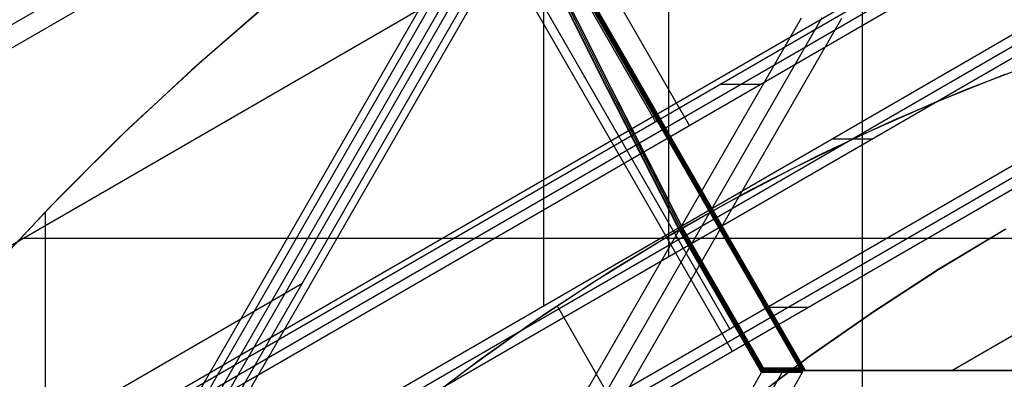
# Model space of a CAD drawing. Units: millimetres. Extents: x -1048 to 1049, y -1050 to 1050.
# Drawn here: x -231 to -126, y 193 to 231 of the extents above; entities that cross this region are included whole.
import ezdxf

# ---------------------------------------------------------------- set-up
doc = ezdxf.new("R2010")
doc.units = ezdxf.units.MM
doc.header["$MEASUREMENT"] = 0
doc.layers.add('DEFAULT', color=7, linetype='Continuous')

msp = doc.modelspace()

# ---------------------------------------------------------------- linework, layer by layer
at = {"layer": 'DEFAULT'}
for p, q in [((-326.6, 175.92, 1501.92), (-23.08, 351.49, 1483.06)), ((-326.61, 173.42, 1431.98), (-27.41, 346.49, 1413.39)), ((-175.2, 200.76, 1562.45), (-175.2, 326.58, 1562.45)), ((-310.63, 161.67, 1361.06), (-31.74, 323, 1343.73)), ((-214.55, 315.1, 1494.96), (-159.7, 219.92, 1491.55)), ((-214.84, 309.76, 1425.04), (-163.31, 220.34, 1421.84)), ((-161.9, 205.95, 1631.55), (-161.9, 307.87, 1631.55)), ((-27.41, 298.95, 1413.39), (-285.52, 149.65, 1429.43)), ((-283.38, 149.63, 1464.27), (-25.22, 298.97, 1448.22)), ((-23.08, 298.95, 1483.06), (-281.19, 149.65, 1499.1)), ((-290.49, 147.52, 1289.87), (-36.07, 294.69, 1274.06)), ((-131.73, 193.83, 1280.01), (41.19, 293.86, 1269.26)), ((-270.21, 145.8, 1568.35), (-18.76, 291.26, 1552.72)), ((-268.07, 145.79, 1603.18), (-16.56, 291.28, 1587.56)), ((-14.43, 291.26, 1622.39), (-265.88, 145.8, 1638.01)), ((-209.96, 291.06, 1354.8), (-155.13, 195.91, 1351.39)), ((-141.26, 147.83, 1700.21), (-141.26, 273.84, 1700.21)), ((-36.07, 267.28, 1274.06), (-266.8, 133.81, 1288.4)), ((-264.66, 133.8, 1323.23), (-33.88, 267.3, 1308.89)), ((-262.47, 133.81, 1358.06), (-31.74, 267.28, 1343.73)), ((-187.67, 263.02, 1283.48), (-147.68, 193.63, 1281)), ((-187.64, 263.01, 1283.46), (-147.67, 193.65, 1280.98)), ((-187.58, 262.99, 1283.42), (-147.67, 193.72, 1280.94)), ((-187.49, 262.93, 1283.32), (-147.68, 193.84, 1280.85)), ((-187.35, 262.84, 1283.16), (-147.73, 194.09, 1280.7)), ((-187.34, 263.13, 1283.4), (-147.42, 193.86, 1280.92)), ((-187.34, 263.03, 1283.32), (-147.51, 193.92, 1280.85)), ((-187.33, 263.2, 1283.44), (-147.35, 193.83, 1280.96)), ((-147.33, 193.83, 1280.98), (-187.32, 263.22, 1283.46)), ((-191.43, 260.81, 1283.71), (-155.38, 198.26, 1281.48)), ((-321.26, 0.2, 1501.59), (-172.25, 258.8, 1492.33)), ((-170.07, 258.83, 1527.16), (-319.11, 0.17, 1536.42)), ((-316.93, 0.2, 1571.25), (-167.92, 258.8, 1561.99)), ((-322.24, 0.2, 1361.78), (-177.06, 252.14, 1352.76)), ((-174.88, 252.16, 1387.59), (-320.09, 0.17, 1396.61)), ((-172.74, 252.14, 1422.42), (-317.91, 0.2, 1431.44)), ((-172.01, 230.95, 1236.9), (-175.45, 237.86, 1245.76)), ((-175.41, 237.86, 1245.76), (-171.96, 230.96, 1236.92)), ((-175.23, 237.87, 1245.78), (-171.81, 231.02, 1237)), ((-171.67, 231.14, 1236.89), (-175.12, 238.05, 1245.74)), ((-175.11, 238.06, 1245.74), (-171.66, 231.15, 1236.88)), ((-204.03, 233.41, 1704.11), (-211.86, 226.64, 1704.59)), ((-204.77, 232.79, 1704.15), (-212.75, 225.84, 1704.65)), ((-147.78, 231.37, 1630.68), (-281, 0.2, 1638.95)), ((-145.6, 231.4, 1665.51), (-278.85, 0.17, 1673.79)), ((-276.67, 0.2, 1708.62), (-143.46, 231.37, 1700.34)), ((-168.41, 223.8, 1228.3), (-172.01, 230.95, 1236.9)), ((-171.96, 230.96, 1236.92), (-168.37, 223.82, 1228.32)), ((-171.81, 231.02, 1237), (-168.24, 223.94, 1228.47)), ((-168.07, 224, 1228.29), (-171.67, 231.14, 1236.89)), ((-171.66, 231.15, 1236.88), (-168.06, 224, 1228.28)), ((-167.62, 228.35, 1282.18), (-167.67, 228.32, 1282.24)), ((-167.52, 228.42, 1281.93), (-167.62, 228.35, 1282.18)), ((-167.52, 228.42, 1281.93), (-167.38, 228.49, 1282.16)), ((-167.38, 228.5, 1282.16), (-167.33, 228.53, 1282.22)), ((-211.86, 226.64, 1704.59), (-219.46, 219.61, 1705.06)), ((-122.43, 226.76, 1209.49), (-130.27, 223.75, 1209.98)), ((-212.75, 225.84, 1704.65), (-220.48, 218.62, 1705.13)), ((-133.66, 222.35, 1210.19), (-126.05, 225.41, 1209.72)), ((-164.66, 216.43, 1219.95), (-168.41, 223.8, 1228.3)), ((-168.37, 223.82, 1228.32), (-164.63, 216.46, 1219.98)), ((-168.24, 223.94, 1228.47), (-164.53, 216.63, 1220.19)), ((-164.33, 216.63, 1219.95), (-168.07, 224, 1228.29)), ((-168.06, 224, 1228.28), (-164.32, 216.63, 1219.93)), ((-152.14, 224.3, 1491.08), (-156.46, 224.3, 1421.41)), ((-130.27, 223.75, 1209.98), (-138, 220.47, 1210.46)), ((-141.17, 219.03, 1210.66), (-133.66, 222.35, 1210.19)), ((-138, 220.47, 1210.46), (-145.6, 216.92, 1210.93)), ((-219.46, 219.61, 1705.06), (-226.81, 212.32, 1705.52)), ((-220.48, 218.62, 1705.13), (-227.96, 211.13, 1705.59)), ((-148.57, 215.45, 1211.12), (-141.17, 219.03, 1210.66)), ((-144.48, 218.53, 1560.54), (-140.15, 218.53, 1630.2)), ((-160.77, 208.84, 1211.88), (-164.66, 216.43, 1219.95)), ((-164.63, 216.46, 1219.98), (-160.74, 208.88, 1211.91)), ((-164.53, 216.63, 1220.19), (-160.68, 209.11, 1212.17)), ((-160.44, 209.04, 1211.87), (-164.33, 216.63, 1219.95)), ((-164.32, 216.63, 1219.93), (-160.43, 209.04, 1211.85)), ((-145.6, 216.92, 1210.93), (-153.08, 213.11, 1211.4)), ((-155.83, 211.63, 1211.57), (-148.57, 215.45, 1211.12)), ((-153.08, 213.11, 1211.4), (-160.43, 209.04, 1211.85)), ((-226.81, 212.32, 1705.52), (-233.91, 204.79, 1705.96)), ((-227.96, 211.13, 1705.59), (-235.17, 203.39, 1706.04)), ((-162.97, 207.55, 1212.01), (-155.83, 211.63, 1211.57)), ((-228.3, 84.14, 1705.61), (-228.3, 210.78, 1705.61)), ((-160.77, 208.84, 1211.88), (-167.96, 204.5, 1212.32)), ((-160.77, 208.84, 1211.88), (-160.73, 208.89, 1211.93)), ((-152.01, 193.63, 1211.33), (-160.77, 208.84, 1211.88)), ((-160.76, 208.86, 1211.9), (-151.99, 193.65, 1211.35)), ((-160.68, 209.11, 1212.17), (-160.73, 208.89, 1211.93)), ((-160.73, 208.89, 1211.93), (-151.99, 193.72, 1211.39)), ((-160.71, 208.99, 1212.04), (-151.99, 193.87, 1211.5)), ((-160.68, 209.11, 1212.17), (-152.02, 194.09, 1211.63)), ((-160.49, 209.03, 1211.92), (-160.68, 209.11, 1212.17)), ((-160.58, 209.07, 1212.04), (-151.87, 193.96, 1211.5)), ((-160.43, 209.04, 1211.85), (-160.49, 209.03, 1211.92)), ((-160.49, 209.03, 1211.92), (-151.74, 193.86, 1211.37)), ((-160.45, 209.04, 1211.88), (-151.69, 193.83, 1211.34)), ((-160.43, 209.04, 1211.85), (-151.66, 193.83, 1211.31)), ((-126.14, 208.84, 1769.2), (-133.18, 204.6, 1769.64)), ((-133.16, 204.61, 1769.64), (-125.97, 208.94, 1769.19)), ((-231.01, 207.93, 1705.78), (-37.37, 207.93, 1693.75)), ((-169.96, 203.24, 1212.45), (-162.97, 207.55, 1212.01)), ((-140.2, 200.03, 1770.07), (-133.16, 204.61, 1769.64)), ((-133.18, 204.6, 1769.64), (-140.06, 200.12, 1770.07)), ((-167.96, 204.5, 1212.32), (-175, 199.92, 1212.76)), ((-373.91, 103.08, 1434.92), (-200.99, 203.11, 1424.18)), ((-176.79, 198.69, 1212.87), (-169.96, 203.24, 1212.45)), ((-156.27, 201.46, 1211.9), (-156.41, 201.39, 1211.66)), ((-156.26, 201.45, 1211.9), (-156.16, 201.52, 1211.65)), ((-156.1, 201.42, 1211.64), (-156.05, 201.45, 1211.58)), ((-173.8, 200.73, 1212.68), (-104.18, 79.92, 1208.36)), ((-156.34, 201.28, 1211.66), (-156.4, 201.25, 1211.6)), ((-147.11, 200.55, 1350.9), (-151.44, 200.55, 1281.23)), ((-175, 199.92, 1212.76), (-181.87, 195.09, 1213.19)), ((-147.08, 195.21, 1770.5), (-140.2, 200.03, 1770.07)), ((-140.06, 200.12, 1770.07), (-146.79, 195.42, 1770.48)), ((-183.47, 193.91, 1213.29), (-176.79, 198.69, 1212.87)), ((-153.78, 190.15, 1770.92), (-147.08, 195.21, 1770.5)), ((-146.79, 195.42, 1770.48), (-153.36, 190.48, 1770.89)), ((-181.87, 195.09, 1213.19), (-188.57, 190.03, 1213.6)), ((-152.02, 194.09, 1211.63), (-151.98, 193.8, 1211.46)), ((-147.73, 194.09, 1280.7), (-152.02, 194.09, 1211.63)), ((-152.02, 194.09, 1211.63), (-151.81, 193.9, 1211.45)), ((-149.88, 194.09, 1246.16), (-149.83, 193.8, 1246.16)), ((-149.88, 194.09, 1246.16), (-149.66, 193.9, 1246.15)), ((-147.67, 193.8, 1280.87), (-147.73, 194.09, 1280.7)), ((-147.5, 193.9, 1280.86), (-147.73, 194.09, 1280.7)), ((-263.47, 0.2, 1218.26), (-152.01, 193.63, 1211.33)), ((-149.83, 193.66, 1246.16), (-261.32, 0.17, 1253.09)), ((-147.68, 193.63, 1281), (-259.14, 0.2, 1287.92)), ((-189.99, 188.9, 1213.69), (-183.47, 193.91, 1213.29)), ((-152.01, 193.63, 1211.33), (-151.99, 193.66, 1211.36)), ((-147.7, 193.95, 1280.78), (-152, 193.95, 1211.55)), ((-151.98, 193.8, 1211.46), (-151.99, 193.72, 1211.39)), ((-147.67, 193.73, 1280.93), (-151.99, 193.73, 1211.4)), ((-151.99, 193.72, 1211.39), (-151.99, 193.66, 1211.36)), ((-151.99, 193.66, 1211.36), (-147.66, 193.66, 1280.97)), ((-147.67, 193.8, 1280.87), (-151.98, 193.8, 1211.46)), ((-147.61, 193.99, 1280.78), (-151.91, 193.99, 1211.54)), ((-147.5, 193.9, 1280.86), (-151.81, 193.9, 1211.45)), ((-151.81, 193.9, 1211.45), (-151.74, 193.86, 1211.37)), ((-147.43, 193.87, 1280.92), (-151.75, 193.87, 1211.38)), ((-151.74, 193.86, 1211.37), (-151.69, 193.83, 1211.34)), ((-147.37, 193.83, 1280.95), (-151.69, 193.83, 1211.34)), ((-151.69, 193.83, 1211.34), (-151.66, 193.83, 1211.31)), ((-151.66, 193.83, 1211.31), (71.26, 193.83, 1197.46)), ((-149.83, 193.8, 1246.16), (-149.83, 193.66, 1246.16)), ((-149.65, 193.9, 1246.15), (-149.53, 193.83, 1246.14)), ((73.46, 193.83, 1232.29), (-149.53, 193.83, 1246.14)), ((-147.66, 193.66, 1280.97), (-147.68, 193.63, 1281)), ((-147.67, 193.72, 1280.94), (-147.67, 193.8, 1280.87)), ((-147.66, 193.66, 1280.97), (-147.67, 193.72, 1280.94)), ((-147.42, 193.86, 1280.92), (-147.5, 193.9, 1280.86)), ((-147.42, 193.86, 1280.92), (-147.37, 193.83, 1280.95)), ((-147.33, 193.83, 1280.98), (-147.37, 193.83, 1280.95)), ((75.59, 193.83, 1267.12), (-147.33, 193.83, 1280.98))]:
    msp.add_line(p, q, dxfattribs=at)

doc.saveas('drawing.dxf')
